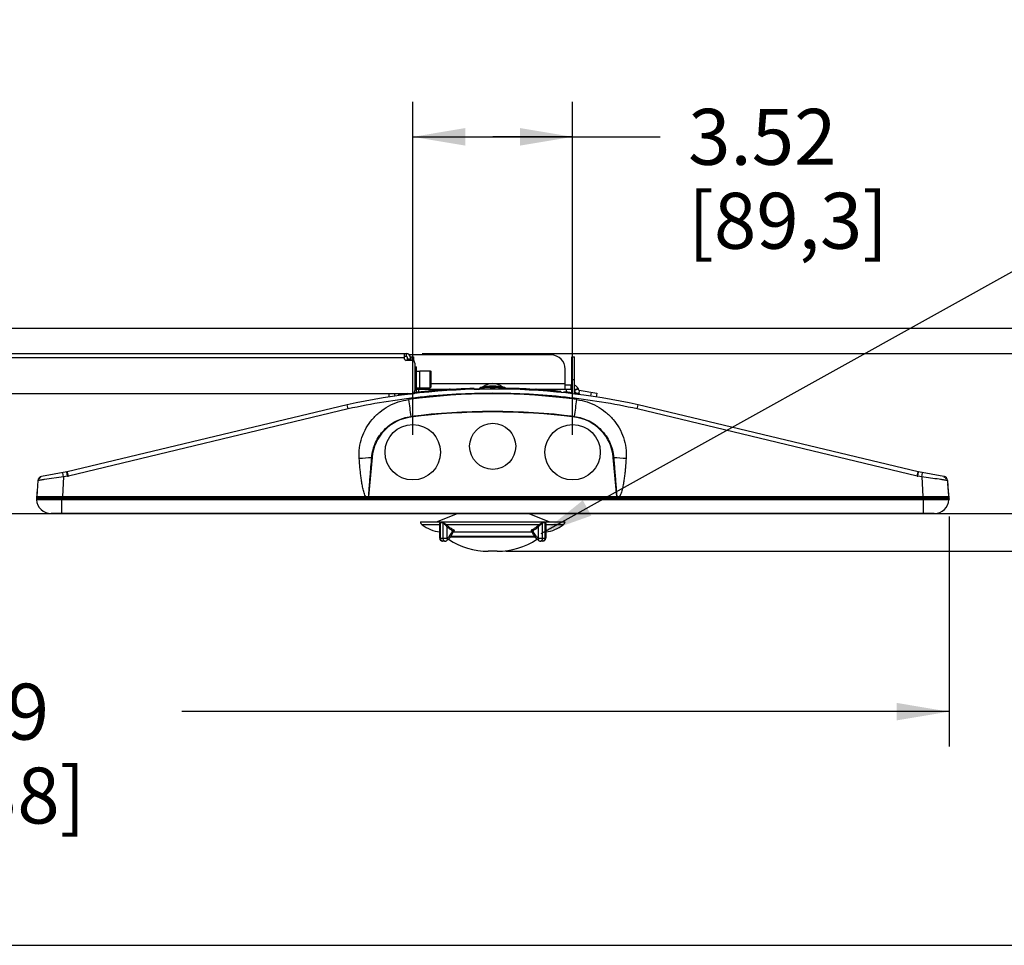
# Model space of a CAD drawing. Units: inches. Extents: x 0 to 17, y 0 to 11.
# Drawn here: x 5.4 to 8.9, y 0 to 3.3 of the extents above; entities that cross this region are included whole.
import ezdxf

# ---------------------------------------------------------------- set-up
doc = ezdxf.new("R2010")
doc.units = ezdxf.units.IN
doc.header["$LTSCALE"] = 0.935
doc.header["$MEASUREMENT"] = 0
doc.layers.get('0').update_dxf_attribs({"linetype": 'CONTINUOUS'})
doc.layers.add('AXIS', color=7, linetype='CONTINUOUS')
doc.layers.add('LAYER_AXIS', color=7, linetype='CONTINUOUS')
doc.styles.get("Standard").update_dxf_attribs({"font": 'txt', "width": 0.8})
doc.dimstyles.new('DIMSTYLE_1', dxfattribs={"dimtxt": 0.2, "dimasz": 0.1875, "dimexe": 0.125, "dimexo": 0.0625, "dimgap": 0.1, "dimtad": 0, "dimtih": 1, "dimtoh": 1, "dimlfac": 6.153846, "dimzin": 4, "dimdsep": 46, "dimtxsty": 'STANDARD', "dimblk": '_FILLED', "dimblk1": '_FILLED', "dimblk2": '_FILLED', "dimcen": 0.09, "dimadec": 0, "dimazin": 0, "dimtp": 0.001, "dimtm": 0.001, "dimtfac": 1, "dimtofl": 0, "dimtmove": 0, "dimatfit": 3, "dimldrblk": '_FILLED', "dimfxl": 1, "dimtolj": 1, "dimtzin": 4, "dimarcsym": 0})
doc.dimstyles.new('DIMSTYLE_2', dxfattribs={"dimtxt": 0.2, "dimasz": 0.1875, "dimexe": 0.125, "dimexo": 0.0625, "dimgap": 0.1, "dimtad": 0, "dimtih": 1, "dimtoh": 1, "dimdec": 1, "dimlfac": 6.153846, "dimzin": 4, "dimdsep": 46, "dimtxsty": 'STANDARD', "dimblk": '_FILLED', "dimblk1": '_FILLED', "dimblk2": '_FILLED', "dimcen": 0.09, "dimadec": 0, "dimazin": 0, "dimtp": 0.001, "dimtm": 0.001, "dimtfac": 1, "dimtdec": 1, "dimtofl": 0, "dimtmove": 0, "dimatfit": 3, "dimldrblk": '_FILLED', "dimfxl": 1, "dimtolj": 1, "dimtzin": 4, "dimarcsym": 0})
doc.dimstyles.new('DIMSTYLE_3', dxfattribs={"dimtxt": 0.2, "dimasz": 0.1875, "dimexe": 0.125, "dimexo": 0.0625, "dimgap": 0.1, "dimtad": 0, "dimtih": 1, "dimtoh": 1, "dimdec": 3, "dimlfac": 6.153846, "dimzin": 4, "dimdsep": 46, "dimtxsty": 'STANDARD', "dimblk": '_FILLED', "dimblk1": '_FILLED', "dimblk2": '_FILLED', "dimcen": 0.09, "dimadec": 0, "dimazin": 0, "dimtp": 0.001, "dimtm": 0.001, "dimtfac": 1, "dimtdec": 3, "dimtofl": 0, "dimtmove": 0, "dimatfit": 3, "dimldrblk": '_FILLED', "dimfxl": 1, "dimtolj": 1, "dimtzin": 4, "dimarcsym": 0})
doc.dimstyles.get("Standard").update_dxf_attribs({"dimtxt": 0.09375, "dimasz": 0.1875, "dimexe": 0.125, "dimexo": 0.0625, "dimgap": 0.09, "dimtad": 0, "dimtih": 1, "dimtoh": 1, "dimdec": 3, "dimzin": 4, "dimdsep": 46, "dimtxsty": 'STANDARD', "dimblk": '_FILLED', "dimblk1": '_FILLED', "dimblk2": '_FILLED', "dimcen": 0.09, "dimadec": 0, "dimazin": 0, "dimtol": 1, "dimtp": 0.001, "dimtm": 0.001, "dimtfac": 1, "dimtdec": 3, "dimtofl": 0, "dimtmove": 0, "dimatfit": 3, "dimldrblk": '_FILLED', "dimfxl": 1, "dimtolj": 1, "dimtzin": 4, "dimarcsym": 0})

# ---------------------------------------------------------------- blocks, each defined once
blk = doc.blocks.new('_FILLED')
at = {"color": 0, "linetype": 'BYBLOCK'}
blk.add_solid([(0, 0), (-1, 0.167), (-1, -0.167)], dxfattribs=at)
blk = doc.blocks.new('*D1')
at = {"color": 2, "linetype": 'CONTINUOUS'}
for p, q in [((2.0596, 1.5336), (2.0596, 0.7104)), ((8.7025, 1.5336), (8.7025, 0.7104)), ((2.0596, 0.8354), (4.801, 0.8354)), ((8.7025, 0.8354), (5.961, 0.8354))]:
    blk.add_line(p, q, dxfattribs=at)
at = {"color": 2, "linetype": 'CONTINUOUS', "xscale": 0.1875, "yscale": 0.1875, "zscale": 0.1875, "rotation": 180}
blk.add_blockref('_FILLED', (2.0596, 0.8354), dxfattribs=at)
at = {"color": 2, "linetype": 'CONTINUOUS', "xscale": 0.1875, "yscale": 0.1875, "zscale": 0.1875}
blk.add_blockref('_FILLED', (8.7025, 0.8354), dxfattribs=at)
at = {"color": 2, "linetype": 'CONTINUOUS', "insert": (5.221, 0.9354), "char_height": 0.2, "width": 0.96, "attachment_point": 2, "line_spacing_factor": 0.9}
blk.add_mtext('40.9\\P[1038]', dxfattribs=at)
blk = doc.blocks.new('*D2')
at = {"color": 2, "linetype": 'CONTINUOUS'}
for p, q in [((6.8194, 2.1154), (9.5975, 2.1154)), ((9.4725, 2.1154), (9.4725, 1.8295)), ((9.4725, 1.5435), (9.4725, 1.8295)), ((9.4725, 1.8295), (9.4725, 0.9194)), ((8.6738, 1.5435), (9.5975, 1.5435)), ((9.4725, 0.9194), (9.6225, 0.9194))]:
    blk.add_line(p, q, dxfattribs=at)
at = {"color": 2, "linetype": 'CONTINUOUS', "xscale": 0.1875, "yscale": 0.1875, "zscale": 0.1875}
for p, rotation in [((9.4725, 2.1154), 90), ((9.4725, 1.5435), 270)]:
    blk.add_blockref('_FILLED', p, dxfattribs=dict(at, rotation=rotation))
at = {"color": 2, "linetype": 'CONTINUOUS', "insert": (9.7225, 1.0194), "char_height": 0.2, "width": 1.8, "attachment_point": 1, "line_spacing_factor": 0.9}
blk.add_mtext('3.52{\\Ftxt.shx;\\W1.000000;\\H0.200000; }[89,4]', dxfattribs=at)
blk = doc.blocks.new('*D3')
at = {"color": 2, "linetype": 'CONTINUOUS'}
for p, q in [((3.8341, 2.2065), (9.8372, 2.2065)), ((9.7122, 2.2065), (9.7122, 1.875)), ((9.7122, 1.5435), (9.7122, 1.875)), ((9.7122, 1.875), (9.7122, 1.4152)), ((5.2925, 1.5435), (9.8372, 1.5435)), ((9.7122, 1.4152), (9.8622, 1.4152))]:
    blk.add_line(p, q, dxfattribs=at)
at = {"color": 2, "linetype": 'CONTINUOUS', "xscale": 0.1875, "yscale": 0.1875, "zscale": 0.1875}
for p, rotation in [((9.7122, 2.2065), 90), ((9.7122, 1.5435), 270)]:
    blk.add_blockref('_FILLED', p, dxfattribs=dict(at, rotation=rotation))
at = {"color": 2, "linetype": 'CONTINUOUS', "insert": (9.9622, 1.5152), "char_height": 0.2, "width": 1.96, "attachment_point": 1, "line_spacing_factor": 0.9}
blk.add_mtext('4.08{\\Ftxt.shx;\\W1.000000;\\H0.200000; }[103,6]', dxfattribs=at)
blk = doc.blocks.new('*D5')
at = {"color": 2, "linetype": 'CONTINUOUS'}
for p, q in [((6.7859, 1.8254), (6.7859, 3.0155)), ((7.3572, 1.8254), (7.3572, 3.0155)), ((6.7859, 2.8905), (7.0716, 2.8905)), ((7.3572, 2.8905), (7.0716, 2.8905)), ((7.0716, 2.8905), (7.67, 2.8905))]:
    blk.add_line(p, q, dxfattribs=at)
at = {"color": 2, "linetype": 'CONTINUOUS', "xscale": 0.1875, "yscale": 0.1875, "zscale": 0.1875, "rotation": 180}
blk.add_blockref('_FILLED', (6.7859, 2.8905), dxfattribs=at)
at = {"color": 2, "linetype": 'CONTINUOUS', "xscale": 0.1875, "yscale": 0.1875, "zscale": 0.1875}
blk.add_blockref('_FILLED', (7.3572, 2.8905), dxfattribs=at)
at = {"color": 2, "linetype": 'CONTINUOUS', "insert": (7.77, 2.9905), "char_height": 0.2, "width": 0.96, "attachment_point": 1, "line_spacing_factor": 0.9}
blk.add_mtext('3.52\\P[89,3]', dxfattribs=at)
blk = doc.blocks.new('*D6')
at = {"color": 2, "linetype": 'CONTINUOUS'}
for p, q in [((3.7528, 2.2065), (9.295, 2.2065)), ((9.17, 2.2065), (9.17, 1.8076)), ((9.17, 1.4087), (9.17, 1.8076)), ((9.17, 1.8076), (9.17, 0.4903)), ((7.1185, 1.4087), (9.295, 1.4087)), ((9.17, 0.4903), (9.32, 0.4903))]:
    blk.add_line(p, q, dxfattribs=at)
at = {"color": 2, "linetype": 'CONTINUOUS', "xscale": 0.1875, "yscale": 0.1875, "zscale": 0.1875}
for p, rotation in [((9.17, 2.2065), 90), ((9.17, 1.4087), 270)]:
    blk.add_blockref('_FILLED', p, dxfattribs=dict(at, rotation=rotation))
at = {"color": 2, "linetype": 'CONTINUOUS', "insert": (9.42, 0.5903), "char_height": 0.2, "width": 2.12, "attachment_point": 1, "line_spacing_factor": 0.9}
blk.add_mtext('4.910{\\Ftxt.shx;\\W1.000000;\\H0.200000; }[124,7]', dxfattribs=at)

msp = doc.modelspace()

# ---------------------------------------------------------------- linework, layer by layer
at = {"color": 7, "linetype": 'CONTINUOUS'}
for p, q in [((3.99992, 2.1154), (6.76194, 2.1154)), ((6.7569, 2.09624), (6.7569, 2.1154)), ((6.76194, 2.10525), (6.7569, 2.10525)), ((6.78322, 2.09121), (6.76194, 2.09121)), ((6.76697, 2.09121), (6.76697, 2.10021)), ((7.28023, 2.11066), (6.77324, 2.11066)), ((6.77737, 2.10021), (6.77737, 2.09121)), ((6.77906, 2.10435), (6.78881, 2.10435)), ((6.77906, 2.10435), (6.77906, 2.09121)), ((6.7933, 2.08113), (6.7933, 1.98337)), ((7.35431, 2.10435), (7.36406, 2.10435)), ((7.36406, 1.97027), (7.36406, 2.10435)), ((6.7933, 2.06876), (6.79888, 2.06876)), ((6.79888, 1.97744), (6.79888, 2.06876)), ((6.79888, 2.0526), (6.81156, 2.0526)), ((7.33093, 1.98878), (7.33093, 2.05996)), ((3.97864, 1.9733), (6.78322, 1.9733)), ((6.69915, 1.9733), (6.7015, 1.95996)), ((6.77906, 1.9733), (6.77906, 1.96956)), ((6.79114, 1.97744), (6.79888, 1.97744)), ((6.79888, 1.99361), (6.81156, 1.99361)), ((6.79888, 1.98878), (6.94593, 1.98878)), ((6.84847, 1.9818), (6.84101, 1.9811)), ((6.84853, 1.97856), (6.84847, 1.9818)), ((6.86577, 1.98333), (6.86571, 1.98007)), ((6.87943, 1.98445), (6.87948, 1.9812)), ((6.89628, 1.98247), (6.89634, 1.98573)), ((6.92247, 1.98851), (6.91483, 1.98747)), ((6.92247, 1.98851), (6.91483, 1.98748)), ((6.99253, 1.99075), (6.99247, 1.9875)), ((7.00589, 1.99115), (7.00595, 1.9879)), ((7.00589, 1.98878), (7.02459, 1.98878)), ((7.02841, 1.99223), (7.02459, 1.99223)), ((7.02459, 1.99223), (7.02459, 1.98716)), ((7.02798, 1.99164), (7.02792, 1.98839)), ((7.1147, 1.99435), (7.02841, 1.99435)), ((7.02841, 1.99435), (7.02841, 1.99165)), ((7.04163, 1.99185), (7.04169, 1.9886)), ((7.04168, 1.98927), (7.06416, 1.98927)), ((7.06002, 1.98927), (7.06002, 1.98875)), ((7.06421, 1.99202), (7.06415, 1.98877)), ((7.07786, 1.99202), (7.07792, 1.98877)), ((7.07791, 1.98927), (7.09434, 1.98927)), ((7.08309, 1.98875), (7.08309, 1.98927)), ((7.09433, 1.98868), (7.09438, 1.99192)), ((7.10342, 1.99182), (7.10334, 1.98857)), ((7.10343, 1.99182), (7.10355, 1.99182)), ((7.1147, 1.99435), (7.1147, 1.99165)), ((7.20374, 1.98878), (7.35431, 1.98878)), ((7.20374, 1.98844), (7.2038, 1.98519)), ((7.22505, 1.98719), (7.22499, 1.98395)), ((7.22947, 1.98731), (7.22514, 1.9879)), ((7.23851, 1.98631), (7.23857, 1.98305)), ((7.30141, 1.98117), (7.30136, 1.97792)), ((7.31488, 1.97986), (7.31493, 1.9766)), ((7.32583, 1.97873), (7.32577, 1.97549)), ((7.34624, 1.97651), (7.34618, 1.97326)), ((7.38031, 1.9724), (7.38036, 1.96914)), ((7.44405, 1.9738), (7.44152, 1.95939)), ((6.73433, 1.96859), (6.73427, 1.96533)), ((6.55156, 1.93267), (5.5513, 1.69272)), ((8.59181, 1.69272), (7.59156, 1.93267)), ((5.54948, 1.69235), (5.4594, 1.67646)), ((8.68371, 1.67646), (8.59364, 1.69235)), ((5.44601, 1.66145), (5.44251, 1.6043)), ((5.45335, 1.6717), (5.45523, 1.67385)), ((8.69008, 1.6717), (8.6882, 1.67385)), ((8.69711, 1.66145), (8.7006, 1.6043)), ((8.70094, 1.62091), (8.69822, 1.65108)), ((5.44495, 1.60041), (5.4409, 1.5961)), ((5.4409, 1.5961), (8.70253, 1.5961)), ((5.4409, 1.5961), (5.44108, 1.59312)), ((5.44213, 1.61624), (5.44099, 1.59754)), ((5.44281, 1.60176), (5.44124, 1.60159)), ((5.44251, 1.6043), (5.44563, 1.60435)), ((5.44251, 1.6043), (5.4456, 1.60101)), ((5.44483, 1.60207), (5.44281, 1.60176)), ((5.44486, 1.60174), (5.44495, 1.60082)), ((5.44495, 1.60082), (5.44495, 1.60041)), ((5.44495, 1.60041), (8.69847, 1.60041)), ((5.44563, 1.60435), (5.45488, 1.60438)), ((5.45488, 1.60438), (5.46959, 1.60439)), ((5.46959, 1.60439), (5.53213, 1.60429)), ((5.53213, 1.60429), (5.53383, 1.6043)), ((5.53383, 1.6043), (6.61811, 1.6043)), ((6.61811, 1.6043), (6.62188, 1.60424)), ((6.62826, 1.60408), (6.62826, 1.60041)), ((6.62827, 1.60408), (7.51485, 1.60408)), ((7.52113, 1.60424), (7.52361, 1.60428)), ((7.525, 1.6043), (8.60929, 1.6043)), ((8.60929, 1.6043), (8.6113, 1.60429)), ((8.6113, 1.60429), (8.67422, 1.60439)), ((8.67422, 1.60439), (8.68872, 1.60438)), ((8.68872, 1.60438), (8.69914, 1.60432)), ((8.7006, 1.6043), (8.69766, 1.60117)), ((8.69847, 1.60041), (8.69848, 1.60083)), ((8.69847, 1.60041), (8.70253, 1.5961)), ((8.69848, 1.60083), (8.6986, 1.60208)), ((8.70022, 1.60183), (8.6986, 1.60208)), ((8.69914, 1.60432), (8.7006, 1.6043)), ((8.70244, 1.59755), (8.70129, 1.61624)), ((8.70253, 1.5961), (8.70234, 1.59312)), ((8.64963, 1.54353), (5.4938, 1.54353)), ((6.81334, 1.51458), (7.33009, 1.51458)), ((6.87019, 1.51458), (6.94569, 1.54353)), ((7.27323, 1.51458), (7.19774, 1.54353)), ((6.88222, 1.45535), (6.88222, 1.50371)), ((6.93132, 1.47989), (6.93132, 1.4799)), ((6.93211, 1.48102), (6.93239, 1.4812)), ((7.21172, 1.48061), (7.2121, 1.4799)), ((7.2121, 1.4799), (7.2121, 1.47989)), ((7.2612, 1.50371), (7.2612, 1.45535)), ((6.90096, 1.44512), (6.89246, 1.44512)), ((7.21351, 1.47664), (6.92991, 1.47664)), ((7.25096, 1.44512), (7.24246, 1.44512)), ((7.08748, 1.40873), (7.05595, 1.40873)), ((0.3, 0), (16.7, 0))]:
    msp.add_line(p, q, dxfattribs=at)
at = {"color": 9, "linetype": 'CONTINUOUS'}
for p, q in [((6.76194, 2.11565), (6.76194, 2.10525)), ((6.7569, 2.10021), (4.00496, 2.10021)), ((6.77737, 2.09624), (6.76697, 2.09624)), ((6.85218, 2.00844), (7.33093, 2.00844)), ((7.35431, 2.0231), (7.36406, 2.0231)), ((6.71977, 1.9733), (6.72151, 1.96343)), ((6.76402, 1.9733), (6.76418, 1.97236)), ((6.76845, 1.96986), (6.76845, 1.97311)), ((6.80068, 1.97368), (6.80067, 1.97693)), ((6.8201, 1.97578), (6.82006, 1.97902)), ((6.84106, 1.97786), (6.84101, 1.9811)), ((6.86821, 1.98353), (6.86815, 1.98028)), ((6.87699, 1.98425), (6.87705, 1.98101)), ((6.89027, 1.98203), (6.89025, 1.98528)), ((6.91193, 1.98355), (6.91199, 1.9868)), ((6.95136, 1.98582), (6.95136, 1.98907)), ((6.97499, 1.98687), (6.97497, 1.99012)), ((6.98828, 1.98736), (6.98833, 1.99061)), ((6.99497, 1.99083), (6.99491, 1.98758)), ((7.00345, 1.99108), (7.00351, 1.98783)), ((7.03041, 1.99168), (7.03036, 1.98843)), ((7.0392, 1.99182), (7.03925, 1.98857)), ((7.06665, 1.99203), (7.06659, 1.98878)), ((7.07543, 1.99203), (7.07548, 1.98878)), ((7.10351, 1.99021), (7.10347, 1.98857)), ((7.10355, 1.99182), (7.10351, 1.99021)), ((7.11941, 1.98831), (7.11944, 1.99156)), ((7.15077, 1.98749), (7.15077, 1.99074)), ((7.18964, 1.98592), (7.1896, 1.98917)), ((7.20595, 1.98541), (7.20374, 1.98552)), ((7.22513, 1.98436), (7.22282, 1.98449)), ((7.22748, 1.98704), (7.22743, 1.98379)), ((7.23607, 1.98647), (7.23613, 1.98322)), ((7.23954, 1.98299), (7.23949, 1.98624)), ((7.24313, 1.98274), (7.24308, 1.98599)), ((7.25429, 1.98192), (7.25426, 1.98517)), ((7.27079, 1.98063), (7.27079, 1.98388)), ((7.29433, 1.97858), (7.29437, 1.98183)), ((7.30385, 1.98094), (7.3038, 1.97769)), ((7.31244, 1.9801), (7.3125, 1.97684)), ((7.32827, 1.97848), (7.32821, 1.97523)), ((7.34375, 1.97354), (7.3438, 1.97678)), ((7.34868, 1.97623), (7.34862, 1.97298)), ((7.35124, 2.00341), (7.35124, 1.98878)), ((7.37643, 1.99047), (7.36406, 1.98597)), ((7.37728, 1.98813), (7.36406, 1.98332)), ((7.37787, 1.97271), (7.37792, 1.96945)), ((7.38114, 1.98489), (7.37896, 1.97252)), ((7.42405, 1.97732), (7.42151, 1.96292)), ((6.73676, 1.96893), (6.73671, 1.96567)), ((6.55508, 1.9178), (5.55509, 1.67791)), ((6.55535, 1.91786), (6.55156, 1.93267)), ((7.58777, 1.91786), (7.59156, 1.93267)), ((8.58802, 1.67791), (7.58804, 1.91779)), ((6.77944, 1.88871), (6.77921, 1.89052)), ((7.36367, 1.88871), (7.3639, 1.89052)), ((6.64056, 1.74457), (6.62827, 1.60408)), ((6.64056, 1.74457), (6.63936, 1.74467)), ((7.50256, 1.74457), (7.50375, 1.74467)), ((7.51485, 1.60408), (7.50256, 1.74457)), ((5.53814, 1.67484), (5.53532, 1.68985)), ((5.5523, 1.67733), (5.54948, 1.69235)), ((5.55509, 1.67791), (5.5513, 1.69272)), ((8.58802, 1.67791), (8.59181, 1.69272)), ((8.59081, 1.67733), (8.59364, 1.69235)), ((8.60497, 1.67484), (8.60779, 1.68985)), ((5.53814, 1.67484), (5.47008, 1.66535)), ((5.53814, 1.67484), (5.53383, 1.6043)), ((5.5523, 1.67733), (5.53814, 1.67484)), ((8.60497, 1.67484), (8.59081, 1.67733)), ((8.60497, 1.67484), (8.60929, 1.6043)), ((8.67247, 1.66544), (8.66774, 1.66612)), ((8.69961, 1.62058), (8.70096, 1.62068)), ((8.70234, 1.59312), (5.44108, 1.59312)), ((5.53212, 1.54353), (5.53212, 1.60041)), ((5.53383, 1.6043), (5.53383, 1.60041)), ((6.61811, 1.6043), (6.61811, 1.60041)), ((6.62827, 1.60413), (6.62834, 1.60715)), ((7.525, 1.6043), (7.525, 1.60041)), ((8.60929, 1.6043), (8.60929, 1.60041)), ((8.6113, 1.54353), (8.6113, 1.60041)), ((6.88116, 1.50306), (6.81959, 1.50306)), ((6.88116, 1.50306), (6.88172, 1.50209)), ((6.88116, 1.50306), (6.88217, 1.5025)), ((6.8852, 1.51154), (6.88522, 1.51072)), ((6.88522, 1.45535), (6.88522, 1.51072)), ((6.89373, 1.51072), (6.89373, 1.45535)), ((7.2368, 1.50306), (6.90662, 1.50306)), ((6.9082, 1.49644), (6.9082, 1.45535)), ((6.93093, 1.48094), (6.93213, 1.48098)), ((6.93261, 1.48102), (6.93376, 1.48121)), ((7.21032, 1.48108), (7.2112, 1.48099)), ((7.2112, 1.48099), (7.21249, 1.48094)), ((7.23522, 1.45535), (7.23522, 1.49644)), ((7.2497, 1.45535), (7.2497, 1.51072)), ((7.25823, 1.51154), (7.2582, 1.51072)), ((7.2582, 1.51072), (7.2582, 1.45535)), ((7.26121, 1.5014), (7.26178, 1.50222)), ((7.26227, 1.50306), (7.26126, 1.5025)), ((7.26178, 1.50222), (7.26227, 1.50306)), ((7.26227, 1.50306), (7.26261, 1.5048)), ((7.32383, 1.50306), (7.26227, 1.50306)), ((6.88222, 1.45535), (6.9082, 1.45535)), ((6.92073, 1.46006), (7.2227, 1.46006)), ((6.92248, 1.46265), (7.22094, 1.46265)), ((7.23522, 1.45535), (7.2612, 1.45535))]:
    msp.add_line(p, q, dxfattribs=at)
at = {"color": 3, "linetype": 'CONTINUOUS'}
for p, q in [((6.78881, 2.10435), (6.78881, 2.08928)), ((7.35431, 1.97188), (7.35431, 2.10435)), ((6.78881, 1.97522), (6.78881, 1.9706)), ((7.33093, 2.00341), (7.35431, 2.00341)), ((7.37643, 1.99047), (7.37728, 1.98813)), ((7.38114, 1.98489), (7.44405, 1.9738))]:
    msp.add_line(p, q, dxfattribs=at)
at = {"color": 7, "linetype": 'CONTINUOUS'}
for points in [[(6.93132, 1.4799), (6.93153, 1.48034), (6.93211, 1.48102)], [(7.21103, 1.48121), (7.21095, 1.48124), (7.2112, 1.4811), (7.21172, 1.48061)]]:
    msp.add_lwpolyline(points, dxfattribs=at)
for centre, radius in [((7.07156, 1.78403), 0.08247), ((6.78588, 1.76291), 0.09896), ((7.35723, 1.76291), 0.09896)]:
    msp.add_circle(centre, radius, dxfattribs=at)
for centre, radius, start, end in [((6.76194, 2.10021), 0.01544, 0, 90), ((6.76194, 2.09624), 0.00504, 180, 270), ((6.76194, 2.10021), 0.00504, 0, 90), ((6.78322, 2.08113), 0.01008, 0, 90), ((7.28023, 2.05996), 0.0507, 0, 90), ((7.07156, 1.95226), 0.05621, 51.09137, 128.90863), ((7.07156, -0.44872), 2.4375, 77.68223, 102.31777), ((7.07156, -0.44547), 2.4375, 97.14335, 97.95246), ((6.78322, 1.98337), 0.01008, 270, 360), ((7.07156, -0.44547), 2.4375, 95.42725, 96.61723), ((7.07156, -0.44547), 2.4375, 94.84881, 95.25549), ((7.07156, -0.44547), 2.4375, 94.52089, 94.84297), ((7.07156, -0.44547), 2.4375, 91.54371, 94.52003), ((6.92446, 1.94819), 0.04059, 99.80192, 103.77077), ((7.07156, 1.75853), 0.23837, 100.43157, 101.3623), ((7.07156, -0.44547), 2.4375, 90.70339, 91.02443), ((7.07156, 1.81361), 0.18581, 76.57407, 103.42593), ((7.07156, -0.44547), 2.4375, 89.85174, 90.17274), ((7.07156, -0.44547), 2.4375, 89.25819, 89.46342), ((7.07156, -0.44547), 2.4375, 86.89131, 89.24802), ((7.07156, 1.75853), 0.23837, 78.6377, 79.56843), ((7.07156, -0.44547), 2.4375, 84.27101, 86.38966), ((7.21866, 1.94819), 0.04059, 76.22993, 80.19804), ((7.07156, -0.44547), 2.4375, 83.33869, 84.01219), ((7.38201, 1.98985), 0.01966, 203.33347, 230), ((7.07156, -0.44547), 2.4375, 82.72302, 83.10789), ((5.54417, 1.72243), 0.03055, 280, 283.48939), ((8.59894, 1.72243), 0.03055, 256.51061, 260), ((5.46222, 1.66046), 0.01625, 100, 176.5), ((5.46238, 1.66046), 0.01625, 119.53831, 144.55167), ((5.45613, 1.67149), 0.00358, 91.29441, 119.53831), ((5.46258, 1.66574), 0.01094, 126.08575, 132.21866), ((5.46238, 1.66046), 0.01625, 109.42725, 114.34192), ((8.68104, 1.66046), 0.01625, 65.48001, 80.62381), ((8.68089, 1.66046), 0.01625, 3.5, 80), ((8.68729, 1.67149), 0.00358, 60.46169, 152.207), ((8.6808, 1.66569), 0.01101, 47.78458, 53.87727), ((8.68104, 1.66046), 0.01625, 5.15287, 60.46169), ((5.60433, 1.60632), 0.1625, 174.84713, 176.5), ((8.5391, 1.60632), 0.1625, 3.5, 5.15287), ((5.4938, 1.59634), 0.05281, 183.5, 270), ((5.50244, 1.60704), 0.05782, 184.92942, 185.26338), ((7.52724, 1.38472), 0.21959, 90.58413, 90.94747), ((8.64963, 1.59634), 0.05281, 270, 356.5), ((8.70825, 1.66304), 0.06173, 262.52279, 264.36259), ((6.82859, 1.5154), 0.01528, 183.0928, 233.90263), ((7.31484, 1.5154), 0.01528, 306.09737, 356.9072), ((6.90068, 1.61427), 0.13764, 233.90263, 262.2596), ((7.24274, 1.61427), 0.13764, 277.7404, 306.09737), ((6.89246, 1.45535), 0.01024, 179.99995, 269.99942), ((6.90096, 1.45535), 0.01024, 269.99782, 302.05707), ((7.05595, 1.66531), 0.25659, 236.31795, 270), ((7.08748, 1.66531), 0.25659, 270, 303.68205), ((7.24246, 1.45535), 0.01024, 237.94293, 270.00218), ((7.25096, 1.45535), 0.01024, 270.00058, 0.00005)]:
    msp.add_arc(centre, radius, start, end, dxfattribs=at)
at = {"color": 9, "linetype": 'CONTINUOUS'}
for centre, radius, start, end in [((7.07157, -0.24122), 2.21289, 82.18654, 97.81407), ((7.07057, -0.66064), 2.64942, 91.26118, 91.40063), ((7.07103, -0.68275), 2.67152, 90.99849, 91.2606), ((7.07529, -0.59041), 2.57913, 86.8824, 87.09606), ((7.07509, -0.59341), 2.58213, 86.72017, 86.8816), ((18.19961, 3.52501), 11.53677, 187.840997, 188.144873), ((-4.05858, 3.525), 11.53882, 351.856649, 352.160472), ((7.07157, -0.44173), 2.3505, 82.85563, 97.1449), ((7.07157, -0.44784), 2.35473, 82.8741, 97.12643), ((6.7992, 1.73069), 0.15925, 97.12833, 175), ((7.34391, 1.73069), 0.15925, 5, 82.873), ((6.4724, 3.58356), 1.84645, 273.79311, 275.18802), ((7.6707, 3.58342), 1.84631, 264.81199, 266.20702), ((5.54417, 1.72343), 0.04681, 280.00041, 283.48899), ((8.59894, 1.72343), 0.04681, 256.51101, 259.99959), ((7.7649, -4.60563), 6.3364, 81.808342, 82.381386), ((6.65115, 1.62482), 0.0389, 208.74154, 211.84224), ((6.88914, 1.51043), 0.0046, 3.55983, 13.94201), ((6.93114, 1.4955), 0.01456, 273.90206, 275.79843), ((7.25429, 1.51043), 0.0046, 166.05674, 176.44142), ((6.89247, 1.45032), 0.0052, 256.54668, 269.93612), ((6.90411, 1.45033), 0.00431, 302.07056, 310.96438), ((7.23932, 1.45033), 0.00431, 229.33703, 237.9319)]:
    msp.add_arc(centre, radius, start, end, dxfattribs=at)
at = {"color": 3, "linetype": 'CONTINUOUS'}
for centre, radius, start, end in [((7.35795, 1.98374), 0.01966, 20, 71.88397), ((7.38201, 1.98985), 0.00504, 200, 260)]:
    msp.add_arc(centre, radius, start, end, dxfattribs=at)
at = {"color": 9, "linetype": 'CONTINUOUS'}
for points, knots in [([(7.58804, 1.91779), (7.50333, 1.93629), (7.33177, 1.9642), (7.07153, 1.97818), (6.81132, 1.9642), (6.63978, 1.93628), (6.55508, 1.9178)], [0, 0, 0, 0, 0.2500236, 0.5000359, 0.7500314, 1, 1, 1, 1]), ([(6.59455, 1.74115), (6.59371, 1.75365), (6.59456, 1.77889), (6.60318, 1.81571), (6.61868, 1.85022), (6.64038, 1.8812), (6.66745, 1.90765), (6.6989, 1.92871), (6.73365, 1.94372), (6.75827, 1.9494), (6.7707, 1.95111)], [0, 0, 0, 0, 0.1248751, 0.2497758, 0.3746918, 0.4996534, 0.6246703, 0.7497328, 0.8748755, 1, 1, 1, 1]), ([(7.3724, 1.95112), (7.38484, 1.94941), (7.40946, 1.94372), (7.44422, 1.92871), (7.47567, 1.90764), (7.50274, 1.8812), (7.52444, 1.85021), (7.53993, 1.81571), (7.54855, 1.77889), (7.5494, 1.75366), (7.54857, 1.74116)], [0, 0, 0, 0, 0.1251366, 0.2502895, 0.3753565, 0.5003933, 0.6253583, 0.7502403, 0.875113, 1, 1, 1, 1]), ([(6.63936, 1.74467), (6.64011, 1.75374), (6.64316, 1.77178), (6.65226, 1.79765), (6.66562, 1.8216), (6.68285, 1.84294), (6.70345, 1.86104), (6.72682, 1.87539), (6.75229, 1.88557), (6.77018, 1.88939), (6.77921, 1.89052)], [0, 0, 0, 0, 0.124994, 0.2500019, 0.3749872, 0.4999776, 0.6249733, 0.7499716, 0.875001, 1, 1, 1, 1]), ([(7.3639, 1.89052), (7.37293, 1.88939), (7.39083, 1.88558), (7.41629, 1.8754), (7.43967, 1.86104), (7.46027, 1.84294), (7.4775, 1.8216), (7.49086, 1.79765), (7.49995, 1.77179), (7.50301, 1.75374), (7.50375, 1.74467)], [0, 0, 0, 0, 0.1250094, 0.2500468, 0.3750497, 0.5000624, 0.6250528, 0.7500084, 0.8749956, 1, 1, 1, 1]), ([(6.61705, 1.60612), (6.61567, 1.60863), (6.61338, 1.6139), (6.60979, 1.62479), (6.60645, 1.63874), (6.60338, 1.65566), (6.60093, 1.67268), (6.5989, 1.68976), (6.59664, 1.71257), (6.59531, 1.72972), (6.59455, 1.74115)], [0, 0, 0, 0, 0.0624783, 0.1249803, 0.2499667, 0.3749701, 0.4999767, 0.6249839, 0.749991, 1, 1, 1, 1]), ([(6.62834, 1.60715), (6.6285, 1.61002), (6.62892, 1.61575), (6.62977, 1.62722), (6.6309, 1.64155), (6.63228, 1.65874), (6.63414, 1.68166), (6.6365, 1.7103), (6.63841, 1.73322), (6.63936, 1.74467)], [0, 0, 0, 0, 0.0624996, 0.1249996, 0.2499996, 0.3749997, 0.4999997, 0.7499999, 1, 1, 1, 1]), ([(7.50375, 1.74467), (7.50424, 1.73882), (7.50522, 1.72711), (7.50667, 1.70955), (7.50788, 1.69491), (7.50884, 1.6832), (7.50956, 1.67442), (7.51027, 1.66563), (7.51098, 1.65685), (7.51169, 1.64807), (7.51227, 1.64075), (7.51273, 1.63489), (7.51308, 1.6305), (7.51342, 1.6261), (7.51369, 1.62244), (7.51391, 1.61951), (7.51408, 1.61732), (7.51424, 1.61512), (7.51439, 1.61292), (7.51452, 1.61109), (7.51462, 1.60963), (7.51469, 1.60853), (7.51476, 1.60743), (7.51481, 1.60651), (7.51485, 1.60578), (7.51488, 1.60532), (7.51488, 1.60496), (7.51488, 1.60468), (7.51488, 1.60442), (7.51492, 1.60418), (7.51484, 1.60413)], [0, 0, 0, 0, 0.1250007, 0.2500013, 0.375002, 0.4375023, 0.5000026, 0.5625029, 0.6250033, 0.6875036, 0.7500039, 0.7812541, 0.8125042, 0.8437544, 0.8750046, 0.8906296, 0.9062547, 0.9218798, 0.9375049, 0.9531299, 0.9609428, 0.968754, 0.9765716, 0.9843651, 0.9882968, 0.9922353, 0.9941326, 0.9960012, 0.99803, 1, 1, 1, 1]), ([(7.54857, 1.74116), (7.54779, 1.72954), (7.54644, 1.71214), (7.54413, 1.68898), (7.54205, 1.67164), (7.53952, 1.65436), (7.53635, 1.6372), (7.53286, 1.62305), (7.52903, 1.61206), (7.52654, 1.60677), (7.525, 1.6043)], [0, 0, 0, 0, 0.2500172, 0.3750284, 0.5000396, 0.62505, 0.7500564, 0.8750408, 0.9375411, 1, 1, 1, 1]), ([(5.47008, 1.66535), (5.46827, 1.66509), (5.46486, 1.66459), (5.46007, 1.66387), (5.45593, 1.66323), (5.45292, 1.66276), (5.45087, 1.66242), (5.44961, 1.66221), (5.44853, 1.66202), (5.44765, 1.66186), (5.44696, 1.66172), (5.44647, 1.66161), (5.44617, 1.66154), (5.44605, 1.66149), (5.44601, 1.66146), (5.44601, 1.66145)], [0, 0, 0, 0, 0.2246991, 0.4238842, 0.5957231, 0.7386415, 0.7988629, 0.8513876, 0.8960693, 0.9328253, 0.9616082, 0.9823763, 0.9951069, 0.9984832, 1, 1, 1, 1]), ([(8.69711, 1.66145), (8.69711, 1.66146), (8.69706, 1.66149), (8.69694, 1.66154), (8.69663, 1.66162), (8.69613, 1.66173), (8.69542, 1.66187), (8.69452, 1.66203), (8.69342, 1.66222), (8.69213, 1.66244), (8.69002, 1.66278), (8.68694, 1.66327), (8.68271, 1.66392), (8.67781, 1.66465), (8.67432, 1.66517), (8.67247, 1.66544)], [0, 0, 0, 0, 0.0015103, 0.0048834, 0.0176108, 0.0383799, 0.0671695, 0.10394, 0.1486464, 0.2012172, 0.2615002, 0.4045286, 0.5763802, 0.7755411, 1, 1, 1, 1]), ([(6.88082, 1.50524), (6.88081, 1.50505), (6.88081, 1.50431), (6.88095, 1.50357), (6.88116, 1.50306)], [0, 0, 0, 0, 0.2563145, 1, 1, 1, 1]), ([(6.8852, 1.51154), (6.88502, 1.51156), (6.88465, 1.51155), (6.88396, 1.51134), (6.88322, 1.5108), (6.88252, 1.50997), (6.88195, 1.50907), (6.88149, 1.50812), (6.88103, 1.50686), (6.88085, 1.50588), (6.88082, 1.50524)], [0, 0, 0, 0, 0.0662277, 0.1303719, 0.2584573, 0.3884107, 0.5176884, 0.6443712, 0.767353, 1, 1, 1, 1]), ([(6.88522, 1.51072), (6.88507, 1.51074), (6.88474, 1.51072), (6.88433, 1.51048), (6.88399, 1.51012), (6.8836, 1.50957), (6.88321, 1.50878), (6.88285, 1.50779), (6.88257, 1.50678), (6.88231, 1.50542), (6.88222, 1.50439), (6.88222, 1.50371)], [0, 0, 0, 0, 0.0571378, 0.1141564, 0.1739232, 0.2360334, 0.3639239, 0.4935254, 0.6227731, 0.7506422, 1, 1, 1, 1]), ([(6.8936, 1.51154), (6.8922, 1.51139), (6.8894, 1.51126), (6.88659, 1.51139), (6.8852, 1.51154)], [0, 0, 0, 0, 0.5009501, 1, 1, 1, 1]), ([(6.89373, 1.51072), (6.89232, 1.51054), (6.88947, 1.51038), (6.88663, 1.51054), (6.88522, 1.51072)], [0, 0, 0, 0, 0.5000002, 1, 1, 1, 1]), ([(6.90662, 1.50306), (6.90544, 1.50379), (6.90314, 1.50535), (6.9004, 1.50744), (6.89828, 1.50911), (6.89699, 1.5101), (6.89595, 1.5108), (6.89518, 1.51123), (6.8944, 1.51152), (6.89385, 1.51156), (6.8936, 1.51154)], [0, 0, 0, 0, 0.2659439, 0.5303263, 0.6585773, 0.782245, 0.8414768, 0.8980591, 0.9509979, 1, 1, 1, 1]), ([(6.90431, 1.50043), (6.90334, 1.50129), (6.90195, 1.50265), (6.90019, 1.50455), (6.89891, 1.50601), (6.89767, 1.50747), (6.89664, 1.50867), (6.89581, 1.50958), (6.89517, 1.51017), (6.8945, 1.51064), (6.89396, 1.51075), (6.89373, 1.51072)], [0, 0, 0, 0, 0.2589981, 0.3899961, 0.5204436, 0.6494453, 0.7758022, 0.8372337, 0.8964667, 0.9515223, 1, 1, 1, 1]), ([(6.90662, 1.50306), (6.90643, 1.50296), (6.90603, 1.50264), (6.90521, 1.5018), (6.90465, 1.50101), (6.90431, 1.50043)], [0, 0, 0, 0, 0.1858129, 0.4289422, 1, 1, 1, 1]), ([(6.9082, 1.49644), (6.90792, 1.49678), (6.90671, 1.49819), (6.90537, 1.4995), (6.90431, 1.50043)], [0, 0, 0, 0, 0.2367071, 1, 1, 1, 1]), ([(6.91166, 1.49915), (6.91129, 1.49949), (6.9097, 1.50089), (6.90798, 1.50216), (6.90662, 1.50306)], [0, 0, 0, 0, 0.2327567, 1, 1, 1, 1]), ([(6.91166, 1.49915), (6.91133, 1.49914), (6.91062, 1.49894), (6.90966, 1.49834), (6.90881, 1.49749), (6.90837, 1.4968), (6.9082, 1.49644)], [0, 0, 0, 0, 0.216332, 0.4688274, 0.7383145, 1, 1, 1, 1]), ([(6.92846, 1.48206), (6.92485, 1.48394), (6.91775, 1.4883), (6.91131, 1.49357), (6.9082, 1.49644)], [0, 0, 0, 0, 0.490542, 1, 1, 1, 1]), ([(6.9082, 1.45535), (6.91041, 1.45674), (6.91467, 1.46006), (6.9202, 1.46629), (6.92492, 1.4737), (6.92738, 1.47919), (6.92846, 1.48206)], [0, 0, 0, 0, 0.2293244, 0.4724504, 0.7297235, 1, 1, 1, 1]), ([(6.93148, 1.48511), (6.92794, 1.48694), (6.921, 1.4912), (6.9147, 1.49635), (6.91166, 1.49915)], [0, 0, 0, 0, 0.4906164, 1, 1, 1, 1]), ([(6.93148, 1.48511), (6.9308, 1.48509), (6.92976, 1.48444), (6.92888, 1.48323), (6.92856, 1.48246), (6.92846, 1.48206)], [0, 0, 0, 0, 0.4535019, 0.7251859, 1, 1, 1, 1]), ([(6.93132, 1.4799), (6.93135, 1.47996), (6.93135, 1.48012), (6.93122, 1.48035), (6.931, 1.48059), (6.93068, 1.48085), (6.93026, 1.48114), (6.92952, 1.48157), (6.9289, 1.48186), (6.92846, 1.48206)], [0, 0, 0, 0, 0.053147, 0.1187006, 0.2053395, 0.3161757, 0.4518574, 0.6118931, 1, 1, 1, 1]), ([(6.93376, 1.48121), (6.934, 1.48127), (6.93433, 1.48137), (6.9347, 1.48159), (6.93489, 1.48177), (6.935, 1.48197), (6.93504, 1.48228), (6.93485, 1.48273), (6.93437, 1.48326), (6.93363, 1.48385), (6.93265, 1.48448), (6.93189, 1.4849), (6.93148, 1.48511)], [0, 0, 0, 0, 0.1160327, 0.1612492, 0.1994996, 0.2332708, 0.2662123, 0.3437961, 0.4527417, 0.5988531, 0.7821334, 1, 1, 1, 1]), ([(7.21195, 1.48511), (7.2115, 1.48488), (7.2107, 1.48444), (7.20966, 1.48376), (7.20899, 1.4832), (7.20864, 1.48278), (7.20848, 1.4825), (7.2084, 1.48224), (7.20842, 1.4819), (7.20867, 1.48162), (7.20902, 1.48142), (7.20955, 1.48122), (7.20999, 1.48113), (7.21032, 1.48108)], [0, 0, 0, 0, 0.2132779, 0.3895651, 0.5255198, 0.5786633, 0.6228014, 0.6596851, 0.6924348, 0.76228, 0.8075269, 0.8618675, 1, 1, 1, 1]), ([(7.23177, 1.49915), (7.22873, 1.49635), (7.22242, 1.4912), (7.21548, 1.48694), (7.21195, 1.48511)], [0, 0, 0, 0, 0.5093571, 1, 1, 1, 1]), ([(7.21195, 1.48511), (7.21263, 1.48509), (7.21366, 1.48444), (7.21454, 1.48323), (7.21486, 1.48246), (7.21497, 1.48206)], [0, 0, 0, 0, 0.453502, 0.7251859, 1, 1, 1, 1]), ([(7.21497, 1.48206), (7.21453, 1.48186), (7.21391, 1.48156), (7.21317, 1.48114), (7.21275, 1.48085), (7.21242, 1.48059), (7.2122, 1.48035), (7.21208, 1.48012), (7.21208, 1.47996), (7.2121, 1.4799)], [0, 0, 0, 0, 0.3881278, 0.5483747, 0.6840474, 0.7948189, 0.8813603, 0.9468652, 1, 1, 1, 1]), ([(7.23522, 1.49644), (7.23212, 1.49357), (7.22567, 1.4883), (7.21858, 1.48394), (7.21497, 1.48206)], [0, 0, 0, 0, 0.5094315, 1, 1, 1, 1]), ([(7.21497, 1.48206), (7.21604, 1.47919), (7.21851, 1.4737), (7.22322, 1.46629), (7.22876, 1.46006), (7.23301, 1.45674), (7.23522, 1.45535)], [0, 0, 0, 0, 0.2702701, 0.52754, 0.7706686, 1, 1, 1, 1]), ([(7.2368, 1.50306), (7.23633, 1.50275), (7.23458, 1.50154), (7.23292, 1.50021), (7.23177, 1.49915)], [0, 0, 0, 0, 0.2655536, 1, 1, 1, 1]), ([(7.23177, 1.49915), (7.2321, 1.49914), (7.2328, 1.49894), (7.23376, 1.49834), (7.23462, 1.49749), (7.23506, 1.4968), (7.23522, 1.49644)], [0, 0, 0, 0, 0.216332, 0.4688274, 0.7383145, 1, 1, 1, 1]), ([(7.23912, 1.50043), (7.23875, 1.50011), (7.23738, 1.49885), (7.23609, 1.4975), (7.23522, 1.49644)], [0, 0, 0, 0, 0.2621143, 1, 1, 1, 1]), ([(7.24983, 1.51154), (7.24957, 1.51156), (7.24903, 1.51152), (7.24825, 1.51123), (7.24747, 1.5108), (7.24643, 1.5101), (7.24514, 1.50911), (7.24302, 1.50744), (7.24029, 1.50535), (7.23799, 1.50379), (7.2368, 1.50306)], [0, 0, 0, 0, 0.0489772, 0.1019195, 0.1585118, 0.2177474, 0.3414106, 0.4696532, 0.7340277, 1, 1, 1, 1]), ([(7.2368, 1.50306), (7.237, 1.50296), (7.2374, 1.50264), (7.23822, 1.5018), (7.23877, 1.50101), (7.23912, 1.50043)], [0, 0, 0, 0, 0.1858124, 0.4289416, 1, 1, 1, 1]), ([(7.2497, 1.51072), (7.24946, 1.51075), (7.24893, 1.51064), (7.24826, 1.51017), (7.24762, 1.50958), (7.24678, 1.50867), (7.24576, 1.50747), (7.24452, 1.50601), (7.24324, 1.50455), (7.24148, 1.50265), (7.24009, 1.50129), (7.23912, 1.50043)], [0, 0, 0, 0, 0.048437, 0.1035121, 0.1627618, 0.2241956, 0.3505464, 0.4795403, 0.6099817, 0.7409779, 1, 1, 1, 1]), ([(7.2582, 1.51072), (7.25679, 1.51054), (7.25395, 1.51038), (7.25111, 1.51054), (7.2497, 1.51072)], [0, 0, 0, 0, 0.5000003, 1, 1, 1, 1]), ([(7.25823, 1.51154), (7.25684, 1.51139), (7.25403, 1.51126), (7.25122, 1.51139), (7.24983, 1.51154)], [0, 0, 0, 0, 0.4990502, 1, 1, 1, 1]), ([(7.2612, 1.50371), (7.2612, 1.50439), (7.26111, 1.50542), (7.26085, 1.50678), (7.26057, 1.50779), (7.26021, 1.50878), (7.25983, 1.50957), (7.25944, 1.51012), (7.2591, 1.51048), (7.25868, 1.51072), (7.25836, 1.51074), (7.2582, 1.51072)], [0, 0, 0, 0, 0.2493579, 0.3772309, 0.5064832, 0.6360893, 0.7639674, 0.8260655, 0.8858006, 0.9428023, 1, 1, 1, 1]), ([(7.26261, 1.5048), (7.26263, 1.50547), (7.26248, 1.50651), (7.26205, 1.50784), (7.2616, 1.50885), (7.26101, 1.50982), (7.2603, 1.51071), (7.25954, 1.5113), (7.25881, 1.51155), (7.25842, 1.51156), (7.25823, 1.51154)], [0, 0, 0, 0, 0.2304445, 0.3528472, 0.4794214, 0.6090995, 0.739909, 0.8689566, 0.9334251, 1, 1, 1, 1]), ([(6.89126, 1.44526), (6.89039, 1.44547), (6.88866, 1.44639), (6.88673, 1.44876), (6.8855, 1.45186), (6.88522, 1.45417), (6.88522, 1.45535)], [0, 0, 0, 0, 0.2123828, 0.4513332, 0.7174358, 1, 1, 1, 1]), ([(6.89373, 1.45535), (6.89373, 1.45403), (6.89407, 1.45148), (6.89558, 1.44812), (6.89762, 1.44608), (6.89952, 1.44525), (6.90049, 1.44512), (6.90096, 1.44512)], [0, 0, 0, 0, 0.2874662, 0.5543135, 0.7890674, 0.8964276, 1, 1, 1, 1]), ([(6.9082, 1.45535), (6.90846, 1.45454), (6.90881, 1.45293), (6.90879, 1.45059), (6.90821, 1.44856), (6.9074, 1.44748), (6.90693, 1.44707)], [0, 0, 0, 0, 0.290867, 0.5549026, 0.7892159, 1, 1, 1, 1]), ([(7.23522, 1.45535), (7.23497, 1.45454), (7.23462, 1.45293), (7.23464, 1.45058), (7.23523, 1.44854), (7.23604, 1.44746), (7.23651, 1.44706)], [0, 0, 0, 0, 0.2909925, 0.5550282, 0.7892563, 1, 1, 1, 1]), ([(7.24246, 1.44512), (7.24294, 1.44512), (7.24391, 1.44525), (7.2458, 1.44608), (7.24785, 1.44812), (7.24935, 1.45148), (7.2497, 1.45403), (7.2497, 1.45535)], [0, 0, 0, 0, 0.1035724, 0.2109326, 0.4456865, 0.7125338, 1, 1, 1, 1]), ([(7.2582, 1.45535), (7.2582, 1.45403), (7.25786, 1.45148), (7.25635, 1.44812), (7.25431, 1.44608), (7.25241, 1.44525), (7.25144, 1.44512), (7.25096, 1.44512)], [0, 0, 0, 0, 0.2874662, 0.5543135, 0.7890674, 0.8964276, 1, 1, 1, 1])]:
    msp.add_open_spline(points, degree=3, knots=knots, dxfattribs=at)
at = {"color": 7, "linetype": 'CONTINUOUS'}
for points, knots in [([(5.45143, 1.66798), (5.45156, 1.66832), (5.45207, 1.66962), (5.45276, 1.67086), (5.45335, 1.6717)], [0, 0, 0, 0, 0.2639012, 1, 1, 1, 1]), ([(8.69199, 1.66798), (8.69187, 1.66832), (8.69136, 1.66962), (8.69067, 1.67086), (8.69008, 1.6717)], [0, 0, 0, 0, 0.2638958, 1, 1, 1, 1]), ([(6.62188, 1.60424), (6.62246, 1.60428), (6.62375, 1.60448), (6.62506, 1.60434), (6.62575, 1.60417)], [0, 0, 0, 0, 0.4525281, 1, 1, 1, 1]), ([(6.62575, 1.60417), (6.62604, 1.6041), (6.62659, 1.60394), (6.62725, 1.60377), (6.62773, 1.60372), (6.62802, 1.60376), (6.62824, 1.60392), (6.62828, 1.60409), (6.62829, 1.60418)], [0, 0, 0, 0, 0.3129187, 0.6064119, 0.7269441, 0.8244483, 0.9063313, 1, 1, 1, 1]), ([(7.51485, 1.60408), (7.51471, 1.60379), (7.51447, 1.60319), (7.51436, 1.60192), (7.5146, 1.60098), (7.51485, 1.60041)], [0, 0, 0, 0, 0.2546851, 0.5015697, 1, 1, 1, 1]), ([(7.51482, 1.60419), (7.51485, 1.60393), (7.51572, 1.60421), (7.51637, 1.60412), (7.51719, 1.60418), (7.51797, 1.60418), (7.51876, 1.6042), (7.51982, 1.60422), (7.5206, 1.60423), (7.52113, 1.60424)], [0, 0, 0, 0, 0.1266048, 0.2491804, 0.3749425, 0.499928, 0.6248115, 0.7499458, 1, 1, 1, 1]), ([(6.9064, 1.44668), (6.90922, 1.44844), (6.9146, 1.45265), (6.92148, 1.46047), (6.92718, 1.46965), (6.93008, 1.47639), (6.93132, 1.47989)], [0, 0, 0, 0, 0.236228, 0.4812137, 0.7359041, 1, 1, 1, 1]), ([(7.23703, 1.44668), (7.23421, 1.44844), (7.22883, 1.45265), (7.22195, 1.46047), (7.21625, 1.46965), (7.21334, 1.47639), (7.2121, 1.47989)], [0, 0, 0, 0, 0.236228, 0.4812137, 0.7359041, 1, 1, 1, 1])]:
    msp.add_open_spline(points, degree=3, knots=knots, dxfattribs=at)
at = {"layer": 'AXIS', "color": 7, "linetype": 'CONTINUOUS'}
for p, q in [((6.80758, 1.97769), (6.80758, 1.98878)), ((6.84804, 1.98176), (6.84804, 1.98878)), ((7.29508, 1.98176), (7.29508, 1.98878)), ((7.33554, 1.97769), (7.33554, 1.98878))]:
    msp.add_line(p, q, dxfattribs=at)
at = {"layer": 'LAYER_AXIS', "color": 7, "linetype": 'CONTINUOUS'}
for p, q in [((6.81156, 2.05357), (6.84812, 2.05357)), ((6.81156, 1.99263), (6.81156, 2.05357)), ((6.84812, 2.05357), (6.85218, 2.04951)), ((6.84812, 1.99263), (6.84812, 2.05357)), ((6.85218, 1.9967), (6.85218, 2.04951)), ((6.81156, 1.99263), (6.84812, 1.99263)), ((6.84812, 1.99263), (6.85218, 1.9967))]:
    msp.add_line(p, q, dxfattribs=at)

# ---------------------------------------------------------------- dimensions: what is measured, and where the dimension line sits
at = {"color": 2, "linetype": 'CONTINUOUS'}
for base, p1, p2, angle, dimstyle, picture, middle in [((6.78588, 2.89046), (7.35723, 1.76291), (6.78588, 1.76291), 180, 'DIMSTYLE_1', '*D5', (8.25004, 2.74046)), ((9.17003, 2.20653), (7.05595, 1.40873), (3.6903, 2.20653), 90, 'DIMSTYLE_3', '*D6', (10.48003, 0.49033)), ((9.71221, 2.20653), (5.22997, 1.54353), (3.77155, 2.20653), 90, 'DIMSTYLE_1', '*D3', (10.94221, 1.41516)), ((9.47246, 2.1154), (8.6113, 1.54353), (6.7569, 2.1154), 90, 'DIMSTYLE_1', '*D2', (10.62246, 0.91935)), ((2.05957, 0.83539), (8.70253, 1.59609), (2.05957, 1.59609), 180, 'DIMSTYLE_2', '*D1', (5.38105, 0.68539))]:
    dim = msp.add_linear_dim(base=base, p1=p1, p2=p2, angle=angle, dimstyle=dimstyle, dxfattribs=at)
    dim.commit()
    dim.dimension.update_dxf_attribs({"geometry": picture, "text_midpoint": middle, "dimtype": 160})

# ---------------------------------------------------------------- leaders
msp.add_leader([(7.24511, 1.47242), (10.54719, 3.3094), (10.79719, 3.3094)], dimstyle='STANDARD', override={"dimtad": 0}, dxfattribs=at)

doc.saveas('drawing.dxf')
